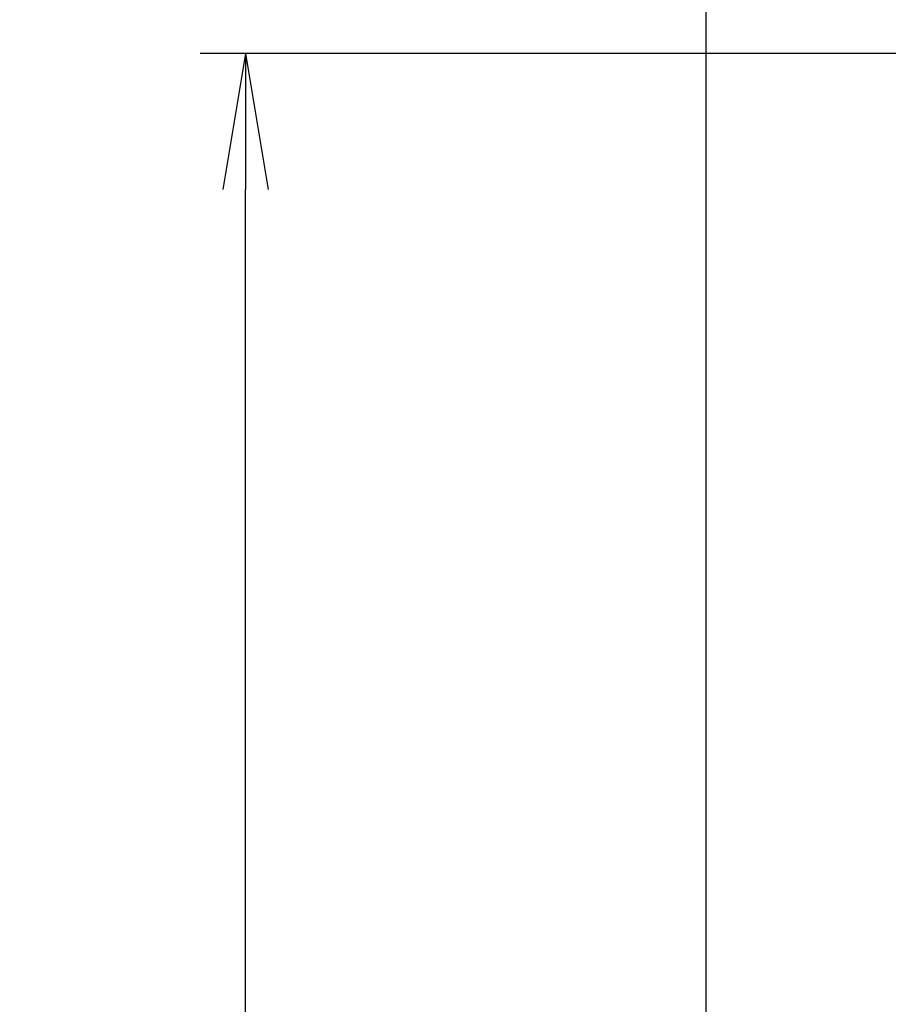
# Model space of a CAD drawing. Extents: x 0 to 1997, y 8 to 2789.
# Drawn here: x 202 to 393, y 1227 to 1444 of the extents above; entities that cross this region are included whole.
import ezdxf

# ---------------------------------------------------------------- set-up
doc = ezdxf.new("R2010")
doc.units = 0
doc.layers.get('0').update_dxf_attribs({"linetype": 'CONTINUOUS'})
doc.layers.get('DEFPOINTS').update_dxf_attribs({"linetype": 'CONTINUOUS'})
doc.layers.add('便器', color=7, linetype='CONTINUOUS')
doc.layers.add('寸法', color=7, linetype='CONTINUOUS')
doc.styles.add('EXCADDIM1', font='monotxt', dxfattribs={"width": 0.84, "bigfont": 'extfont'})
doc.styles.get("Standard").update_dxf_attribs({"font": 'monotxt', "bigfont": 'extfont'})
doc.dimstyles.new('ISO-25', dxfattribs={"dimtxt": 2.5, "dimasz": 2.5, "dimexe": 1.25, "dimexo": 0.625, "dimtad": 1, "dimtxsty": 'STANDARD', "dimcen": 2.5, "dimazin": 3, "dimtfac": 1, "dimtmove": 0, "dimatfit": 3})

# ---------------------------------------------------------------- blocks, each defined once
blk = doc.blocks.new('EX_NORM')
at = {"color": 0, "linetype": 'CONTINUOUS'}
for q in [(-1, 0.1667), (-1, 0), (-1, -0.1667)]:
    blk.add_line((0, 0), q, dxfattribs=at)
blk = doc.blocks.new('*D31')
at = {"layer": 'DEFPOINTS', "color": 0}
for p in [(251.5, 1436.18), (419.96, 1436.18), (401.85, 886)]:
    blk.add_point(p, dxfattribs=at)
at = {"layer": '寸法', "color": 3, "linetype": 'CONTINUOUS'}
for p, q in [((412.96, 1436.18), (241.5, 1436.18)), ((251.5, 916), (251.5, 1406.18))]:
    blk.add_line(p, q, dxfattribs=at)
at = {"layer": '寸法', "color": 3, "xscale": 30, "yscale": 30, "zscale": 30}
for p, rotation in [((251.5, 1436.18), 90), ((251.5, 886), 270)]:
    blk.add_blockref('EX_NORM', p, dxfattribs=dict(at, rotation=rotation))
at = {"layer": '寸法', "color": 2, "insert": (228, 1161.09), "char_height": 40, "attachment_point": 5, "rotation": 90, "style": 'EXCADDIM1'}
blk.add_mtext('550', dxfattribs=at)

msp = doc.modelspace()

# ---------------------------------------------------------------- linework, layer by layer
at = {"layer": '便器', "color": 7, "linetype": 'CONTINUOUS'}
msp.add_line((353, 1763), (353, 501), dxfattribs=at)

# ---------------------------------------------------------------- dimensions: what is measured, and where the dimension line sits
at = {"layer": '寸法', "color": 3, "linetype": 'CONTINUOUS'}
dim = msp.add_linear_dim(base=(251.5, 1436.184), p1=(401.848, 886), p2=(419.964, 1436.184), angle=90, dimstyle='ISO-25', override={"dimtxt": 40, "dimasz": 30, "dimexe": 10, "dimexo": 7, "dimgap": 0, "dimtad": 1, "dimjust": 0, "dimtih": 0, "dimtoh": 0, "dimdec": 0, "dimzin": 0, "dimlunit": 2, "dimtxsty": 'EXCADDIM1', "dimblk1": 'EX_NORM', "dimblk2": 'EX_NORM', "dimsah": 1, "dimse1": 1, "dimse2": 0, "dimclrd": 3, "dimclre": 3, "dimclrt": 2, "dimtmove": 2}, dxfattribs=at)
dim.commit()
dim.dimension.update_dxf_attribs({"geometry": '*D31', "text_midpoint": (228, 1161.092), "dimtype": 160})

doc.saveas('drawing.dxf')
